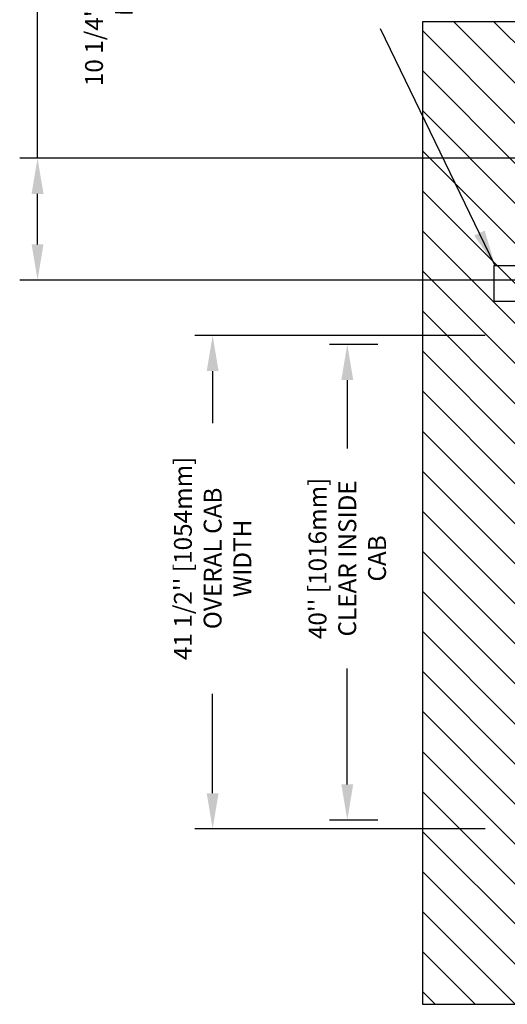
# Model space of a CAD drawing. Units: inches. Extents: x -1 to 417, y 4 to 299.
# Drawn here: x 157 to 198, y 158 to 241 of the extents above; entities that cross this region are included whole.
import ezdxf

# ---------------------------------------------------------------- set-up
doc = ezdxf.new("R2010")
doc.units = ezdxf.units.IN
doc.header["$MEASUREMENT"] = 0
for name, color, linetype in [('CUTLINE', 6, 'Continuous'), ('DIM', 3, 'Continuous'), ('HATCH', 5, 'Continuous')]:
    doc.layers.add(name, color=color, linetype=linetype)
doc.styles.add('PLAN_STYLE', font='txt.shx', dxfattribs={"height": 1.5})
doc.dimstyles.new('IMPERIAL_PL', dxfattribs={"dimtxt": 1.5, "dimasz": 3, "dimexe": 1.5, "dimexo": 1, "dimgap": 1, "dimtad": 0, "dimtih": 1, "dimtoh": 1, "dimdec": 4, "dimzin": 0, "dimdsep": 46, "dimlunit": 5, "dimtxsty": 'PLAN_STYLE', "dimcen": 0.09, "dimadec": 0, "dimazin": 0, "dimtfac": 1, "dimtdec": 4, "dimtofl": 0, "dimtmove": 0, "dimatfit": 3, "dimfxl": 0, "dimfrac": 2, "dimtolj": 1, "dimtzin": 0, "dimarcsym": 0})
doc.dimstyles.new('METRIC_PL', dxfattribs={"dimtxt": 1.5, "dimasz": 3, "dimexe": 1.5, "dimexo": 1, "dimgap": 1, "dimtad": 0, "dimtih": 1, "dimtoh": 1, "dimdec": 4, "dimzin": 0, "dimdsep": 46, "dimlunit": 5, "dimtxsty": 'PLAN_STYLE', "dimcen": 0.09, "dimadec": 0, "dimazin": 0, "dimtfac": 1, "dimtdec": 4, "dimtofl": 0, "dimtmove": 0, "dimatfit": 3, "dimfxl": 0, "dimfrac": 2, "dimtolj": 1, "dimtzin": 0, "dimarcsym": 0})

# ---------------------------------------------------------------- blocks, each defined once
blk = doc.blocks.new('*D43')
at = {"layer": 'DEFPOINTS', "color": 0}
for p in [(188.464, 213.614), (184.905, 173.614), (188.464, 173.614)]:
    blk.add_point(p, dxfattribs=at)
at = {"layer": 'DIM', "color": 0, "lineweight": -2}
for p, q in [((187.464, 213.614), (183.405, 213.614)), ((184.905, 210.614), (184.905, 204.864)), ((184.905, 176.614), (184.905, 186.364)), ((187.464, 173.614), (183.405, 173.614))]:
    blk.add_line(p, q, dxfattribs=at)
at = {"layer": 'DIM', "color": 0}
for points in [[(184.405, 210.614), (185.405, 210.614), (184.905, 213.614)], [(184.405, 176.614), (185.405, 176.614), (184.905, 173.614)]]:
    blk.add_solid(points, dxfattribs=at)
at = {"layer": 'DIM', "color": 0, "insert": (184.905, 195.614), "char_height": 1.5, "attachment_point": 5, "rotation": 89.95437, "style": 'PLAN_STYLE'}
blk.add_mtext("\\A1;40'' [1016mm]\\PCLEAR INSIDE\\PCAB", dxfattribs=at)
blk = doc.blocks.new('*D50')
at = {"layer": 'DEFPOINTS', "color": 0, "linetype": 'ByBlock'}
for p in [(210.976, 229.273), (158.87, 219.023), (210.976, 219.023)]:
    blk.add_point(p, dxfattribs=at)
at = {"layer": 'DIM', "color": 0, "linetype": 'ByBlock', "lineweight": -2}
for p, q in [((158.87, 229.273), (158.87, 243.314)), ((158.87, 243.314), (161.87, 243.314)), ((209.976, 229.273), (157.37, 229.273)), ((158.87, 222.023), (158.87, 226.273)), ((209.976, 219.023), (157.37, 219.023))]:
    blk.add_line(p, q, dxfattribs=at)
at = {"layer": 'DIM', "color": 0, "linetype": 'ByBlock'}
for points in [[(158.37, 226.273), (159.37, 226.273), (158.87, 229.273)], [(158.37, 222.023), (159.37, 222.023), (158.87, 219.023)]]:
    blk.add_solid(points, dxfattribs=at)
at = {"layer": 'DIM', "color": 0, "linetype": 'ByBlock', "insert": (164.87, 243.314), "char_height": 1.5, "attachment_point": 5, "rotation": 89.95437, "style": 'PLAN_STYLE'}
blk.add_mtext("\\A1;10 1/4'' [260mm] \\PDBG", dxfattribs=at)
blk = doc.blocks.new('*D129')
at = {"layer": 'DEFPOINTS', "color": 0}
for p in [(195.676, 214.364), (171.776, 172.864), (195.676, 172.864)]:
    blk.add_point(p, dxfattribs=at)
at = {"layer": 'DIM', "color": 0, "lineweight": -2}
for p, q in [((194.676, 214.364), (170.276, 214.364)), ((171.776, 211.364), (171.776, 206.989)), ((171.776, 175.864), (171.776, 184.239)), ((194.676, 172.864), (170.276, 172.864))]:
    blk.add_line(p, q, dxfattribs=at)
at = {"layer": 'DIM', "color": 0}
for points in [[(171.276, 211.364), (172.276, 211.364), (171.776, 214.364)], [(171.276, 175.864), (172.276, 175.864), (171.776, 172.864)]]:
    blk.add_solid(points, dxfattribs=at)
at = {"layer": 'DIM', "color": 0, "insert": (171.776, 195.614), "char_height": 1.5, "attachment_point": 5, "rotation": 89.95437, "style": 'PLAN_STYLE'}
blk.add_mtext("\\A1;41 1/2'' [1054mm]\\POVERAL CAB\\PWIDTH", dxfattribs=at)
blk = doc.blocks.new('D')
at = {"layer": 'DIM'}
dim = blk.add_linear_dim(base=(-25.635, 6.74841), p1=(-1.73473, 48.24841), p2=(-1.73473, 6.74841), angle=270, text='<>\\POVERAL CAB\\PWIDTH', dimstyle='METRIC_PL', override={"dimpost": "''"}, dxfattribs=at)
dim.commit()
dim.dimension.update_dxf_attribs({"geometry": '*D129', "text_midpoint": (-25.635, 29.49841), "dimtype": 129, "text_rotation": 89.9543738, "insert": (-197.41074, -166.11542)})

msp = doc.modelspace()

# ---------------------------------------------------------------- hatches: boundary and pattern name
at = {"layer": 'HATCH', "linetype": 'ByBlock'}
h = msp.add_hatch(dxfattribs=at)
h.set_pattern_fill('ANSI31,_O', color=256, scale=0.75)
h.set_pattern_definition([(135, (353.424, 155.253), (1.683798, 1.683798), [])])
h.paths.add_polyline_path([(271.36411, 213.36606), (271.36411, 240.73769), (191.22144, 240.73769), (191.22144, 158.11542), (271.36411, 158.11542), (271.36411, 169.36606), (263.36411, 169.36606), (263.36411, 166.11542), (199.22144, 166.11542), (199.22144, 232.73769), (263.36411, 232.73769), (263.36411, 213.36606)])

# ---------------------------------------------------------------- linework, layer by layer
at = {"linetype": 'ByBlock'}
for p, q in [((197.22384, 220.23769), (265.36411, 220.23769)), ((197.22384, 220.23769), (197.22384, 217.23769)), ((197.22384, 217.23769), (265.36411, 217.23769))]:
    msp.add_line(p, q, dxfattribs=at)
msp.add_lwpolyline([(271.36411, 240.73769), (191.22144, 240.73769), (191.22144, 158.11542), (271.36411, 158.11542)], close=True)
at = {"layer": 'CUTLINE'}
msp.add_lwpolyline([(271.36411, 213.36606), (271.36411, 240.73769), (191.22144, 240.73769), (191.22144, 158.11542), (271.36411, 158.11542), (271.36411, 169.36606), (263.36411, 169.36606), (263.36411, 166.11542), (199.22144, 166.11542), (199.22144, 232.73769), (263.36411, 232.73769), (263.36411, 213.36606)], close=True, dxfattribs=at)
msp.add_lwpolyline([(271.36411, 213.36606), (271.36411, 240.73769), (191.22144, 240.73769), (191.22144, 158.11542), (271.36411, 158.11542), (271.36411, 169.36606), (263.36411, 169.36606), (263.36411, 166.11542), (199.22144, 166.11542), (199.22144, 232.73769), (263.36411, 232.73769), (263.36411, 213.36606)], close=True, dxfattribs=at)

# ---------------------------------------------------------------- block references
msp.add_blockref('D', (199.22144, 166.11542))

# ---------------------------------------------------------------- dimensions: what is measured, and where the dimension line sits
at = {"layer": 'DIM', "linetype": 'ByBlock'}
dim = msp.add_linear_dim(base=(158.86959, 219.02273), p1=(210.97644, 229.27273), p2=(210.97644, 219.02273), angle=90, text='<> \\PDBG', dimstyle='METRIC_PL', override={"dimpost": "''"}, dxfattribs=at)
dim.commit()
dim.dimension.update_dxf_attribs({"geometry": '*D50', "text_midpoint": (164.86959, 243.31431), "dimtype": 160, "text_rotation": 89.9543738})
at = {"layer": 'DIM'}
dim = msp.add_linear_dim(base=(184.90471, 173.61383), p1=(188.46429, 213.61383), p2=(188.46429, 173.61383), angle=270, text='<>\\PCLEAR INSIDE\\PCAB', dimstyle='METRIC_PL', override={"dimpost": "''"}, dxfattribs=at)
dim.commit()
dim.dimension.update_dxf_attribs({"geometry": '*D43', "text_midpoint": (184.90471, 195.61383), "dimtype": 161, "text_rotation": 89.9543738})

# ---------------------------------------------------------------- leaders
at = {"layer": 'DIM', "linetype": 'ByBlock'}
msp.add_leader([(197.31323, 220.27589), (187.70496, 240.16249)], dimstyle='IMPERIAL_PL', dxfattribs=at)

doc.saveas('drawing.dxf')
